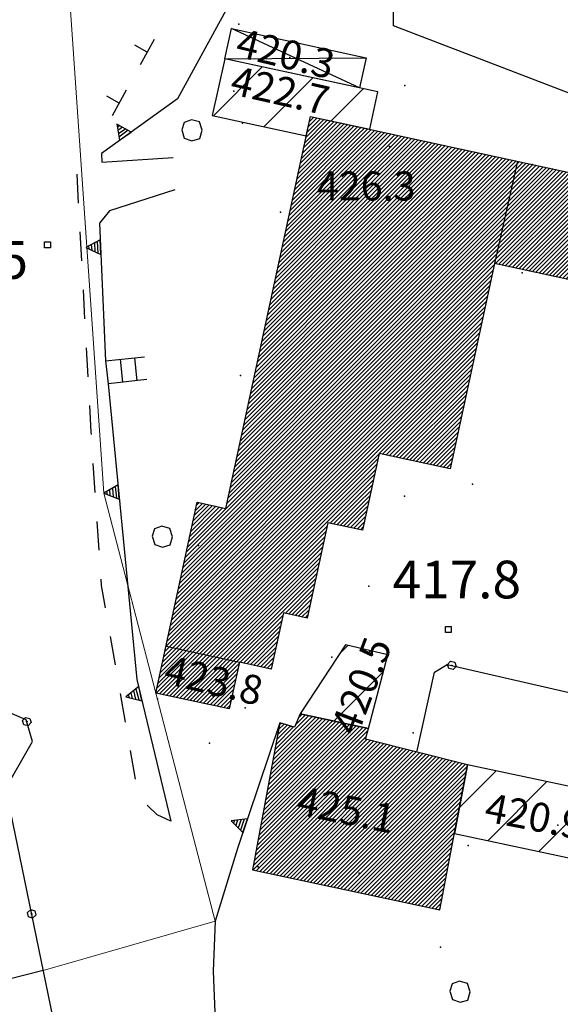
# Model space of a CAD drawing. Extents: x 1493470 to 1496130, y 5073642 to 5075330.
# Drawn here: x 1495038 to 1495075, y 5074438 to 5074506 of the extents above; entities that cross this region are included whole.
import ezdxf

# ---------------------------------------------------------------- set-up
doc = ezdxf.new("R2010")
doc.units = 0
doc.header["$LTSCALE"] = 2
doc.header["$MEASUREMENT"] = 0
for name, pattern in [('02040100', [2, 1, -1]), ('03080200', [7, 3.5, 3.5]), ('07030300', [7, 3.5, 3.5])]:
    doc.linetypes.add(name, pattern=pattern)
for name, color, linetype in [('02040100', 7, '02040100'), ('03010100', 7, 'Continuous'), ('03010206', 7, 'Continuous'), ('03010300', 7, 'Continuous'), ('03011100', 7, 'Continuous'), ('03040300', 7, 'Continuous'), ('03080200', 7, '03080200'), ('03080500', 7, 'Continuous'), ('03090200', 7, 'Continuous'), ('05010100', 70, 'Continuous'), ('07030300', 7, '07030300'), ('08020401', 7, 'Continuous'), ('08020402', 10, 'Continuous'), ('08020501', 7, 'Continuous'), ('V03010100', 254, 'Continuous'), ('V03010300', 254, 'Continuous')]:
    doc.layers.add(name, color=color, linetype=linetype)
doc.styles.add('LEROY', font='LEROY', dxfattribs={"height": 0.2})
doc.styles.add('LEROYIT', font='LEROYIT', dxfattribs={"height": 0.2})

# ---------------------------------------------------------------- blocks, each defined once
blk = doc.blocks.new('CAMP_6A03EF97')
at = {"layer": 'V03010100', "linetype": 'Continuous'}
for p, q in [((1495055.795, 5074455.478), (1495058.145, 5074457.829)), ((1495057.221, 5074457.187), (1495057.913, 5074457.88)), ((1495057.419, 5074457.668), (1495057.681, 5074457.93)), ((1495054.893, 5074450.617), (1495061.397, 5074457.121)), ((1495054.957, 5074450.964), (1495061.165, 5074457.172)), ((1495055.021, 5074451.311), (1495060.933, 5074457.222)), ((1495055.086, 5074451.658), (1495060.7, 5074457.273)), ((1495055.15, 5074452.006), (1495060.468, 5074457.323)), ((1495055.215, 5074452.353), (1495060.236, 5074457.374)), ((1495055.279, 5074452.7), (1495060.003, 5074457.425)), ((1495055.344, 5074453.048), (1495059.771, 5074457.475)), ((1495055.408, 5074453.395), (1495059.539, 5074457.526)), ((1495055.472, 5074453.742), (1495059.307, 5074457.576)), ((1495055.537, 5074454.089), (1495059.074, 5074457.627)), ((1495055.601, 5074454.437), (1495058.842, 5074457.677)), ((1495055.666, 5074454.784), (1495058.61, 5074457.728)), ((1495055.73, 5074455.131), (1495058.377, 5074457.778)), ((1495055.923, 5074456.173), (1495056.87, 5074457.119)), ((1495055.988, 5074456.52), (1495056.654, 5074457.186)), ((1495056.052, 5074456.867), (1495056.437, 5074457.253)), ((1495056.117, 5074457.215), (1495056.221, 5074457.319)), ((1495054.635, 5074449.228), (1495062.209, 5074456.802)), ((1495054.699, 5074449.575), (1495062.094, 5074456.97)), ((1495054.764, 5074449.922), (1495061.862, 5074457.02)), ((1495054.828, 5074450.269), (1495061.63, 5074457.071)), ((1495055.859, 5074455.826), (1495057.086, 5074457.053)), ((1495054.292, 5074447.188), (1495063.053, 5074455.948)), ((1495054.313, 5074447.491), (1495062.826, 5074456.005)), ((1495054.377, 5074447.838), (1495062.6, 5074456.061)), ((1495054.442, 5074448.186), (1495062.374, 5074456.118)), ((1495054.506, 5074448.533), (1495062.147, 5074456.174)), ((1495054.525, 5074447.138), (1495063.279, 5074455.892)), ((1495054.57, 5074448.88), (1495062.107, 5074456.417)), ((1495054.758, 5074447.088), (1495063.505, 5074455.835)), ((1495054.992, 5074447.039), (1495063.732, 5074455.779)), ((1495055.225, 5074446.989), (1495063.958, 5074455.723)), ((1495055.458, 5074446.939), (1495064.185, 5074455.666)), ((1495055.691, 5074446.889), (1495064.411, 5074455.61)), ((1495055.924, 5074446.84), (1495064.637, 5074455.553)), ((1495056.157, 5074446.79), (1495064.864, 5074455.497)), ((1495056.39, 5074446.74), (1495065.09, 5074455.44)), ((1495056.623, 5074446.69), (1495065.316, 5074455.384)), ((1495056.856, 5074446.641), (1495065.543, 5074455.327)), ((1495057.089, 5074446.591), (1495065.769, 5074455.271)), ((1495057.323, 5074446.541), (1495065.996, 5074455.214)), ((1495057.556, 5074446.491), (1495066.222, 5074455.158)), ((1495057.789, 5074446.442), (1495066.448, 5074455.101)), ((1495058.022, 5074446.392), (1495066.675, 5074455.045)), ((1495058.255, 5074446.342), (1495066.901, 5074454.988)), ((1495058.488, 5074446.292), (1495067.127, 5074454.932)), ((1495058.721, 5074446.243), (1495067.354, 5074454.875)), ((1495058.954, 5074446.193), (1495067.58, 5074454.819)), ((1495059.187, 5074446.143), (1495067.807, 5074454.763)), ((1495059.42, 5074446.093), (1495068.033, 5074454.706)), ((1495059.653, 5074446.044), (1495068.259, 5074454.65)), ((1495059.887, 5074445.994), (1495068.486, 5074454.593)), ((1495060.12, 5074445.944), (1495068.712, 5074454.537)), ((1495060.353, 5074445.895), (1495068.938, 5074454.48)), ((1495060.586, 5074445.845), (1495069.053, 5074454.312)), ((1495060.819, 5074445.795), (1495068.987, 5074453.963)), ((1495061.052, 5074445.745), (1495068.92, 5074453.614)), ((1495061.285, 5074445.696), (1495068.854, 5074453.264)), ((1495061.518, 5074445.646), (1495068.788, 5074452.915)), ((1495061.751, 5074445.596), (1495068.722, 5074452.566)), ((1495061.984, 5074445.546), (1495068.655, 5074452.217)), ((1495062.218, 5074445.497), (1495068.589, 5074451.868)), ((1495062.451, 5074445.447), (1495068.523, 5074451.519)), ((1495062.684, 5074445.397), (1495068.457, 5074451.17)), ((1495062.917, 5074445.347), (1495068.391, 5074450.821)), ((1495063.15, 5074445.298), (1495068.324, 5074450.472)), ((1495063.383, 5074445.248), (1495068.258, 5074450.123)), ((1495063.616, 5074445.198), (1495068.192, 5074449.774)), ((1495063.849, 5074445.148), (1495068.126, 5074449.425)), ((1495064.082, 5074445.099), (1495068.06, 5074449.076)), ((1495064.315, 5074445.049), (1495067.993, 5074448.727)), ((1495064.548, 5074444.999), (1495067.927, 5074448.378)), ((1495064.782, 5074444.949), (1495067.861, 5074448.029)), ((1495065.015, 5074444.9), (1495067.795, 5074447.68)), ((1495065.248, 5074444.85), (1495067.728, 5074447.331)), ((1495065.481, 5074444.8), (1495067.662, 5074446.981)), ((1495065.714, 5074444.75), (1495067.596, 5074446.632)), ((1495065.947, 5074444.701), (1495067.53, 5074446.283)), ((1495066.18, 5074444.651), (1495067.464, 5074445.934)), ((1495066.413, 5074444.601), (1495067.397, 5074445.585)), ((1495066.646, 5074444.551), (1495067.331, 5074445.236)), ((1495066.879, 5074444.502), (1495067.265, 5074444.887)), ((1495067.113, 5074444.452), (1495067.199, 5074444.538))]:
    blk.add_line(p, q, dxfattribs=at)
blk = doc.blocks.new('CAMP_4B3D100A')
at = {"layer": 'V03010300', "linetype": 'Continuous'}
for p, q in [((1495060.237, 5074462.065), (1495060.834, 5074462.662)), ((1495059.868, 5074457.454), (1495063.289, 5074460.875))]:
    blk.add_line(p, q, dxfattribs=at)
blk = doc.blocks.new('Q0010010')
at = {"linetype": 'Continuous'}
for p, q in [((0, 0), (0.008, 0.488)), ((-0.481, 0), (0.517, -0.001))]:
    blk.add_line(p, q, dxfattribs=at)
blk = doc.blocks.new('Q0080005')
at = {"linetype": 'Continuous'}
for p, q in [((-0.002, 0.004), (0.24, -0.511)), ((0.497, -0.005), (-0.002, 0.004)), ((0.05, -0.106), (0.449, -0.099)), ((0.093, -0.198), (0.395, -0.205)), ((0.148, -0.314), (0.342, -0.31)), ((0.24, -0.511), (0.497, -0.005)), ((0.193, -0.411), (0.293, -0.406))]:
    blk.add_line(p, q, dxfattribs=at)
blk = doc.blocks.new('05010100')
at = {"linetype": 'Continuous'}
for p, q in [((-0.02, 0.392), (-0.303, 0.295)), ((0.285, 0.31), (-0.02, 0.392)), ((-0.303, 0.295), (-0.396, 0.014)), ((-0.396, 0.014), (-0.299, -0.309)), ((0.389, -0.011), (0.285, 0.31)), ((-0.299, -0.309), (-0.004, -0.411)), ((-0.004, -0.411), (0.297, -0.325)), ((0.297, -0.325), (0.389, -0.011))]:
    blk.add_line(p, q, dxfattribs=at)
blk = doc.blocks.new('Q0020010')
at = {"linetype": 'Continuous'}
for p, q in [((-0.015, 0), (-0.008, 0.013)), ((-0.008, -0.013), (-0.015, 0)), ((-0.008, 0.013), (0.007, 0.013)), ((0.007, 0.013), (0.015, 0)), ((0.015, 0), (0.008, -0.013)), ((0.008, -0.013), (-0.008, -0.013))]:
    blk.add_line(p, q, dxfattribs=at)
blk = doc.blocks.new('Q0020100')
at = {"linetype": 'Continuous'}
for p, q in [((-0.15, 0), (-0.076, 0.129)), ((-0.075, -0.129), (-0.15, 0)), ((-0.076, 0.129), (0.074, 0.13)), ((0.074, 0.13), (0.15, 0)), ((0.15, 0), (0.076, -0.129)), ((0.076, -0.129), (-0.075, -0.129))]:
    blk.add_line(p, q, dxfattribs=at)
blk = doc.blocks.new('CAMP_C1DD8363')
at = {"layer": 'V03010100', "linetype": 'Continuous'}
for p, q in [((1495057.31, 5074494.83), (1495061.038, 5074498.558)), ((1495057.388, 5074495.191), (1495060.805, 5074498.608)), ((1495057.466, 5074495.552), (1495060.573, 5074498.658)), ((1495057.544, 5074495.912), (1495060.34, 5074498.709)), ((1495057.622, 5074496.273), (1495060.108, 5074498.759)), ((1495057.7, 5074496.634), (1495059.875, 5074498.809)), ((1495057.778, 5074496.995), (1495059.642, 5074498.859)), ((1495057.856, 5074497.355), (1495059.41, 5074498.91)), ((1495057.933, 5074497.716), (1495059.177, 5074498.96)), ((1495058.011, 5074498.077), (1495058.945, 5074499.01)), ((1495058.089, 5074498.438), (1495058.712, 5074499.06)), ((1495058.167, 5074498.798), (1495058.479, 5074499.11)), ((1495058.245, 5074499.159), (1495058.247, 5074499.161)), ((1495056.999, 5074493.387), (1495061.525, 5074497.914)), ((1495057.076, 5074493.748), (1495061.525, 5074498.196)), ((1495057.154, 5074494.109), (1495061.503, 5074498.457)), ((1495057.232, 5074494.469), (1495061.271, 5074498.508)), ((1495061.525, 5074498.196), (1495061.736, 5074498.407)), ((1495061.525, 5074497.914), (1495061.969, 5074498.357)), ((1495061.525, 5074497.631), (1495062.201, 5074498.307)), ((1495061.525, 5074497.348), (1495062.434, 5074498.257)), ((1495061.525, 5074497.065), (1495062.666, 5074498.206)), ((1495061.525, 5074496.782), (1495062.899, 5074498.156)), ((1495061.525, 5074496.499), (1495063.132, 5074498.106)), ((1495061.525, 5074496.217), (1495063.364, 5074498.056)), ((1495061.525, 5074495.934), (1495063.597, 5074498.005)), ((1495061.525, 5074495.651), (1495063.829, 5074497.955)), ((1495061.525, 5074495.368), (1495064.062, 5074497.905)), ((1495056.843, 5074492.665), (1495061.525, 5074497.348)), ((1495056.921, 5074493.026), (1495061.525, 5074497.631)), ((1495061.525, 5074495.085), (1495064.295, 5074497.855)), ((1495061.525, 5074494.802), (1495064.527, 5074497.804)), ((1495061.525, 5074494.519), (1495064.76, 5074497.754)), ((1495061.525, 5074494.237), (1495064.992, 5074497.704)), ((1495061.525, 5074493.954), (1495065.225, 5074497.654)), ((1495061.525, 5074493.671), (1495065.458, 5074497.603)), ((1495061.525, 5074493.388), (1495065.69, 5074497.553)), ((1495061.525, 5074493.105), (1495065.923, 5074497.503)), ((1495061.525, 5074492.822), (1495066.155, 5074497.453)), ((1495061.525, 5074492.54), (1495066.388, 5074497.403)), ((1495061.525, 5074492.257), (1495066.621, 5074497.352)), ((1495061.525, 5074491.974), (1495066.853, 5074497.302)), ((1495061.525, 5074491.691), (1495067.086, 5074497.252)), ((1495061.525, 5074491.408), (1495067.319, 5074497.202)), ((1495056.609, 5074491.583), (1495061.525, 5074496.499)), ((1495056.687, 5074491.944), (1495061.525, 5074496.782)), ((1495056.765, 5074492.305), (1495061.525, 5074497.065)), ((1495061.525, 5074491.125), (1495067.551, 5074497.151)), ((1495061.525, 5074490.843), (1495067.784, 5074497.101)), ((1495061.525, 5074490.56), (1495068.016, 5074497.051)), ((1495061.525, 5074490.277), (1495068.249, 5074497.001)), ((1495061.525, 5074489.994), (1495068.482, 5074496.95)), ((1495061.525, 5074489.711), (1495068.714, 5074496.9)), ((1495061.525, 5074489.428), (1495068.947, 5074496.85)), ((1495061.525, 5074489.145), (1495069.179, 5074496.8)), ((1495061.525, 5074488.863), (1495069.412, 5074496.75)), ((1495061.525, 5074488.58), (1495069.645, 5074496.699)), ((1495061.525, 5074488.297), (1495069.877, 5074496.649)), ((1495061.525, 5074488.014), (1495070.11, 5074496.599)), ((1495061.525, 5074487.731), (1495070.342, 5074496.549)), ((1495061.525, 5074487.448), (1495070.575, 5074496.498)), ((1495056.453, 5074490.862), (1495061.525, 5074495.934)), ((1495056.531, 5074491.222), (1495061.525, 5074496.217)), ((1495061.525, 5074487.166), (1495070.808, 5074496.448)), ((1495061.525, 5074486.883), (1495071.04, 5074496.398)), ((1495061.525, 5074486.6), (1495071.273, 5074496.348)), ((1495061.525, 5074486.317), (1495071.505, 5074496.297)), ((1495061.525, 5074486.034), (1495071.738, 5074496.247)), ((1495061.525, 5074485.751), (1495071.971, 5074496.197)), ((1495061.525, 5074485.469), (1495072.203, 5074496.147)), ((1495061.525, 5074485.186), (1495072.436, 5074496.096)), ((1495061.525, 5074484.903), (1495072.669, 5074496.046)), ((1495061.525, 5074484.62), (1495072.901, 5074495.996)), ((1495061.525, 5074484.337), (1495073.134, 5074495.946)), ((1495061.525, 5074484.054), (1495073.366, 5074495.896)), ((1495061.525, 5074483.771), (1495073.599, 5074495.845)), ((1495056.297, 5074490.14), (1495061.525, 5074495.368)), ((1495056.375, 5074490.501), (1495061.525, 5074495.651)), ((1495061.525, 5074483.489), (1495073.832, 5074495.795)), ((1495061.525, 5074483.206), (1495074.064, 5074495.745)), ((1495061.525, 5074482.923), (1495074.297, 5074495.695)), ((1495061.525, 5074482.64), (1495074.529, 5074495.644)), ((1495061.525, 5074482.357), (1495074.762, 5074495.594)), ((1495061.525, 5074482.074), (1495074.995, 5074495.544)), ((1495061.525, 5074481.792), (1495075.227, 5074495.494)), ((1495061.525, 5074481.509), (1495075.46, 5074495.443)), ((1495061.525, 5074481.226), (1495075.667, 5074495.368)), ((1495075.667, 5074495.368), (1495075.692, 5074495.393)), ((1495075.667, 5074495.085), (1495075.925, 5074495.343)), ((1495075.667, 5074494.802), (1495076.158, 5074495.293)), ((1495075.667, 5074494.519), (1495076.39, 5074495.242)), ((1495075.667, 5074494.237), (1495076.623, 5074495.192)), ((1495075.667, 5074493.954), (1495076.856, 5074495.142)), ((1495056.064, 5074489.058), (1495061.525, 5074494.519)), ((1495056.142, 5074489.419), (1495061.525, 5074494.802)), ((1495056.219, 5074489.779), (1495061.525, 5074495.085)), ((1495061.525, 5074480.943), (1495075.667, 5074495.085)), ((1495061.525, 5074480.66), (1495075.667, 5074494.802)), ((1495061.525, 5074480.377), (1495075.667, 5074494.519)), ((1495075.667, 5074493.671), (1495077.088, 5074495.092)), ((1495075.667, 5074493.388), (1495077.321, 5074495.042)), ((1495075.667, 5074493.105), (1495077.553, 5074494.991)), ((1495075.667, 5074492.822), (1495077.786, 5074494.941)), ((1495075.667, 5074492.54), (1495078.019, 5074494.891)), ((1495075.667, 5074492.257), (1495078.251, 5074494.841)), ((1495075.667, 5074491.974), (1495078.484, 5074494.79)), ((1495075.667, 5074491.691), (1495078.716, 5074494.74)), ((1495075.667, 5074491.408), (1495078.949, 5074494.69)), ((1495075.667, 5074491.125), (1495079.182, 5074494.64)), ((1495075.667, 5074490.843), (1495079.414, 5074494.589)), ((1495075.667, 5074490.56), (1495079.647, 5074494.539)), ((1495075.667, 5074490.277), (1495079.879, 5074494.489)), ((1495055.908, 5074488.336), (1495061.525, 5074493.954)), ((1495055.986, 5074488.697), (1495061.525, 5074494.237)), ((1495061.525, 5074480.094), (1495075.667, 5074494.237)), ((1495061.525, 5074479.812), (1495075.667, 5074493.954)), ((1495075.667, 5074489.994), (1495080.112, 5074494.439)), ((1495075.667, 5074489.711), (1495080.345, 5074494.389)), ((1495075.667, 5074489.428), (1495080.577, 5074494.338)), ((1495075.667, 5074489.145), (1495080.81, 5074494.288)), ((1495075.667, 5074488.863), (1495081.042, 5074494.238)), ((1495075.667, 5074488.58), (1495081.275, 5074494.188)), ((1495075.667, 5074488.297), (1495081.508, 5074494.137)), ((1495075.667, 5074488.014), (1495081.74, 5074494.087)), ((1495075.881, 5074487.945), (1495081.973, 5074494.037)), ((1495076.113, 5074487.894), (1495082.206, 5074493.987)), ((1495076.346, 5074487.844), (1495082.438, 5074493.936)), ((1495076.579, 5074487.794), (1495082.671, 5074493.886)), ((1495076.811, 5074487.744), (1495082.903, 5074493.836)), ((1495077.044, 5074487.694), (1495083.136, 5074493.786)), ((1495055.674, 5074487.254), (1495061.525, 5074493.105)), ((1495055.752, 5074487.615), (1495061.525, 5074493.388)), ((1495055.83, 5074487.976), (1495061.525, 5074493.671)), ((1495070.996, 5074489), (1495075.667, 5074493.671)), ((1495071.229, 5074488.949), (1495075.667, 5074493.388)), ((1495071.461, 5074488.899), (1495075.667, 5074493.105)), ((1495077.276, 5074487.643), (1495083.369, 5074493.735)), ((1495077.509, 5074487.593), (1495083.601, 5074493.685)), ((1495077.742, 5074487.543), (1495083.834, 5074493.635)), ((1495077.974, 5074487.493), (1495084.066, 5074493.585)), ((1495078.207, 5074487.442), (1495084.299, 5074493.535)), ((1495078.439, 5074487.392), (1495084.532, 5074493.484)), ((1495078.672, 5074487.342), (1495084.764, 5074493.434)), ((1495078.905, 5074487.292), (1495084.997, 5074493.384)), ((1495079.137, 5074487.241), (1495085.229, 5074493.334)), ((1495079.37, 5074487.191), (1495085.462, 5074493.283)), ((1495079.602, 5074487.141), (1495085.695, 5074493.233)), ((1495079.835, 5074487.091), (1495085.927, 5074493.183)), ((1495080.068, 5074487.041), (1495086.16, 5074493.133)), ((1495055.518, 5074486.533), (1495061.525, 5074492.54)), ((1495055.596, 5074486.893), (1495061.525, 5074492.822)), ((1495071.694, 5074488.849), (1495075.667, 5074492.822)), ((1495071.926, 5074488.799), (1495075.667, 5074492.54)), ((1495080.3, 5074486.99), (1495086.392, 5074493.082)), ((1495080.533, 5074486.94), (1495086.625, 5074493.032)), ((1495080.766, 5074486.89), (1495086.858, 5074492.982)), ((1495080.998, 5074486.84), (1495087.09, 5074492.932)), ((1495081.231, 5074486.789), (1495087.323, 5074492.882)), ((1495081.463, 5074486.739), (1495087.556, 5074492.831)), ((1495081.696, 5074486.689), (1495087.788, 5074492.781)), ((1495081.929, 5074486.639), (1495087.729, 5074492.439)), ((1495055.362, 5074485.811), (1495061.525, 5074491.974)), ((1495055.44, 5074486.172), (1495061.525, 5074492.257)), ((1495072.159, 5074488.748), (1495075.667, 5074492.257)), ((1495072.392, 5074488.698), (1495075.667, 5074491.974)), ((1495082.161, 5074486.588), (1495087.651, 5074492.078)), ((1495055.129, 5074484.729), (1495061.525, 5074491.125)), ((1495055.207, 5074485.09), (1495061.525, 5074491.408)), ((1495055.285, 5074485.45), (1495061.525, 5074491.691)), ((1495072.624, 5074488.648), (1495075.667, 5074491.691)), ((1495072.857, 5074488.598), (1495075.667, 5074491.408)), ((1495073.089, 5074488.547), (1495075.667, 5074491.125)), ((1495082.394, 5074486.538), (1495087.573, 5074491.718)), ((1495082.626, 5074486.488), (1495087.495, 5074491.357)), ((1495054.973, 5074484.007), (1495061.525, 5074490.56)), ((1495055.051, 5074484.368), (1495061.525, 5074490.843)), ((1495073.322, 5074488.497), (1495075.667, 5074490.843)), ((1495073.555, 5074488.447), (1495075.667, 5074490.56)), ((1495082.859, 5074486.438), (1495087.417, 5074490.996)), ((1495083.092, 5074486.387), (1495087.339, 5074490.635)), ((1495054.739, 5074482.925), (1495061.525, 5074489.711)), ((1495054.817, 5074483.286), (1495061.525, 5074489.994)), ((1495054.895, 5074483.647), (1495061.525, 5074490.277)), ((1495073.787, 5074488.397), (1495075.667, 5074490.277)), ((1495074.02, 5074488.347), (1495075.667, 5074489.994)), ((1495074.252, 5074488.296), (1495075.667, 5074489.711)), ((1495083.36, 5074486.373), (1495087.262, 5074490.275)), ((1495083.642, 5074486.373), (1495087.184, 5074489.914)), ((1495054.583, 5074482.204), (1495061.525, 5074489.145)), ((1495054.661, 5074482.564), (1495061.525, 5074489.428)), ((1495074.485, 5074488.246), (1495075.667, 5074489.428)), ((1495074.718, 5074488.196), (1495075.667, 5074489.145)), ((1495083.925, 5074486.373), (1495087.106, 5074489.553)), ((1495084.208, 5074486.373), (1495087.028, 5074489.192)), ((1495054.428, 5074481.482), (1495061.525, 5074488.58)), ((1495054.506, 5074481.843), (1495061.525, 5074488.863)), ((1495061.525, 5074479.529), (1495070.925, 5074488.928)), ((1495061.525, 5074479.246), (1495070.847, 5074488.568)), ((1495074.95, 5074488.146), (1495075.667, 5074488.863)), ((1495075.183, 5074488.095), (1495075.667, 5074488.58)), ((1495084.491, 5074486.373), (1495086.95, 5074488.832)), ((1495084.774, 5074486.373), (1495086.872, 5074488.471)), ((1495054.194, 5074480.4), (1495061.525, 5074487.731)), ((1495054.272, 5074480.761), (1495061.525, 5074488.014)), ((1495054.35, 5074481.121), (1495061.525, 5074488.297)), ((1495061.525, 5074478.963), (1495070.769, 5074488.207)), ((1495061.525, 5074478.68), (1495070.691, 5074487.846)), ((1495075.415, 5074488.045), (1495075.667, 5074488.297)), ((1495075.648, 5074487.995), (1495075.667, 5074488.014)), ((1495085.057, 5074486.373), (1495086.794, 5074488.11)), ((1495085.339, 5074486.373), (1495086.716, 5074487.749)), ((1495054.038, 5074479.678), (1495061.525, 5074487.166)), ((1495054.116, 5074480.039), (1495061.525, 5074487.448)), ((1495061.525, 5074478.397), (1495070.613, 5074487.485)), ((1495061.525, 5074478.115), (1495070.535, 5074487.125)), ((1495085.622, 5074486.373), (1495086.638, 5074487.389)), ((1495085.905, 5074486.373), (1495086.56, 5074487.028)), ((1495053.804, 5074478.596), (1495061.525, 5074486.317)), ((1495053.882, 5074478.957), (1495061.525, 5074486.6)), ((1495053.96, 5074479.318), (1495061.525, 5074486.883)), ((1495061.525, 5074477.832), (1495070.457, 5074486.764)), ((1495061.525, 5074477.549), (1495070.379, 5074486.403)), ((1495083.324, 5074486.337), (1495083.36, 5074486.373)), ((1495083.557, 5074486.287), (1495083.642, 5074486.373)), ((1495083.789, 5074486.237), (1495083.925, 5074486.373)), ((1495084.022, 5074486.187), (1495084.208, 5074486.373)), ((1495084.255, 5074486.136), (1495084.491, 5074486.373)), ((1495084.487, 5074486.086), (1495084.774, 5074486.373)), ((1495084.72, 5074486.036), (1495085.057, 5074486.373)), ((1495084.953, 5074485.986), (1495085.339, 5074486.373)), ((1495085.185, 5074485.935), (1495085.622, 5074486.373)), ((1495085.418, 5074485.885), (1495085.905, 5074486.373)), ((1495085.65, 5074485.835), (1495086.188, 5074486.373)), ((1495086.188, 5074486.373), (1495086.482, 5074486.667)), ((1495053.649, 5074477.875), (1495061.525, 5074485.751)), ((1495053.726, 5074478.235), (1495061.525, 5074486.034)), ((1495061.525, 5074477.266), (1495070.301, 5074486.042)), ((1495061.525, 5074476.983), (1495070.224, 5074485.682)), ((1495085.883, 5074485.785), (1495086.405, 5074486.306)), ((1495086.116, 5074485.734), (1495086.327, 5074485.946)), ((1495053.493, 5074477.153), (1495061.525, 5074485.186)), ((1495053.571, 5074477.514), (1495061.525, 5074485.469)), ((1495061.525, 5074476.7), (1495070.146, 5074485.321)), ((1495061.525, 5074476.418), (1495070.068, 5074484.96)), ((1495053.259, 5074476.071), (1495061.525, 5074484.337)), ((1495053.337, 5074476.432), (1495061.525, 5074484.62)), ((1495053.415, 5074476.792), (1495061.525, 5074484.903)), ((1495061.525, 5074476.135), (1495069.99, 5074484.599)), ((1495053.103, 5074475.349), (1495061.525, 5074483.771)), ((1495053.181, 5074475.71), (1495061.525, 5074484.054)), ((1495061.525, 5074475.852), (1495069.912, 5074484.239)), ((1495061.525, 5074475.569), (1495069.834, 5074483.878)), ((1495052.869, 5074474.267), (1495061.525, 5074482.923)), ((1495052.947, 5074474.628), (1495061.525, 5074483.206)), ((1495053.025, 5074474.989), (1495061.525, 5074483.489)), ((1495061.525, 5074475.286), (1495069.756, 5074483.517)), ((1495061.525, 5074475.003), (1495069.678, 5074483.156)), ((1495052.714, 5074473.546), (1495061.525, 5074482.357)), ((1495052.792, 5074473.906), (1495061.525, 5074482.64)), ((1495061.525, 5074474.72), (1495069.6, 5074482.796)), ((1495062.994, 5074475.906), (1495069.522, 5074482.435)), ((1495052.558, 5074472.824), (1495061.525, 5074481.792)), ((1495052.636, 5074473.185), (1495061.525, 5074482.074)), ((1495063.226, 5074475.856), (1495069.445, 5074482.074)), ((1495063.459, 5074475.806), (1495069.367, 5074481.713)), ((1495049.682, 5074469.099), (1495061.525, 5074480.943)), ((1495049.76, 5074469.46), (1495061.525, 5074481.226)), ((1495052.48, 5074472.463), (1495061.525, 5074481.509)), ((1495063.692, 5074475.756), (1495069.289, 5074481.353)), ((1495063.924, 5074475.705), (1495069.211, 5074480.992)), ((1495049.526, 5074468.378), (1495061.525, 5074480.377)), ((1495049.604, 5074468.739), (1495061.525, 5074480.66)), ((1495064.157, 5074475.655), (1495069.133, 5074480.631)), ((1495064.389, 5074475.605), (1495069.055, 5074480.27)), ((1495049.292, 5074467.296), (1495061.525, 5074479.529)), ((1495049.37, 5074467.656), (1495061.525, 5074479.812)), ((1495049.448, 5074468.017), (1495061.525, 5074480.094)), ((1495064.622, 5074475.555), (1495068.977, 5074479.91)), ((1495064.855, 5074475.504), (1495068.899, 5074479.549)), ((1495049.136, 5074466.574), (1495061.525, 5074478.963)), ((1495049.214, 5074466.935), (1495061.525, 5074479.246)), ((1495065.087, 5074475.454), (1495068.821, 5074479.188)), ((1495048.98, 5074465.853), (1495061.525, 5074478.397)), ((1495049.058, 5074466.213), (1495061.525, 5074478.68)), ((1495065.32, 5074475.404), (1495068.743, 5074478.827)), ((1495065.552, 5074475.354), (1495068.665, 5074478.467)), ((1495048.747, 5074464.77), (1495061.525, 5074477.549)), ((1495048.825, 5074465.131), (1495061.525, 5074477.832)), ((1495048.903, 5074465.492), (1495061.525, 5074478.115)), ((1495065.785, 5074475.303), (1495068.588, 5074478.106)), ((1495066.018, 5074475.253), (1495068.51, 5074477.745)), ((1495048.591, 5074464.049), (1495061.525, 5074476.983)), ((1495048.669, 5074464.41), (1495061.525, 5074477.266)), ((1495066.25, 5074475.203), (1495068.432, 5074477.384)), ((1495066.483, 5074475.153), (1495068.354, 5074477.024)), ((1495048.357, 5074462.967), (1495061.525, 5074476.135)), ((1495048.435, 5074463.327), (1495061.525, 5074476.418)), ((1495048.513, 5074463.688), (1495061.525, 5074476.7)), ((1495066.715, 5074475.103), (1495068.276, 5074476.663)), ((1495066.948, 5074475.052), (1495068.198, 5074476.302)), ((1495048.201, 5074462.245), (1495061.525, 5074475.569)), ((1495048.279, 5074462.606), (1495061.525, 5074475.852)), ((1495061.525, 5074474.438), (1495062.983, 5074475.896)), ((1495061.525, 5074474.155), (1495062.905, 5074475.535)), ((1495067.181, 5074475.002), (1495068.12, 5074475.941)), ((1495067.413, 5074474.952), (1495068.042, 5074475.581)), ((1495048.046, 5074461.524), (1495061.525, 5074475.003)), ((1495048.123, 5074461.884), (1495061.525, 5074475.286)), ((1495061.525, 5074473.872), (1495062.827, 5074475.174)), ((1495061.525, 5074473.589), (1495062.75, 5074474.814)), ((1495067.646, 5074474.902), (1495067.964, 5074475.22)), ((1495067.879, 5074474.851), (1495067.886, 5074474.859)), ((1495047.812, 5074460.441), (1495061.525, 5074474.155)), ((1495047.89, 5074460.802), (1495061.525, 5074474.438)), ((1495047.968, 5074461.163), (1495061.525, 5074474.72)), ((1495061.525, 5074473.306), (1495062.672, 5074474.453)), ((1495061.525, 5074473.023), (1495062.594, 5074474.092)), ((1495047.656, 5074459.72), (1495061.525, 5074473.589)), ((1495047.734, 5074460.081), (1495061.525, 5074473.872)), ((1495061.525, 5074472.741), (1495062.516, 5074473.731)), ((1495047.598, 5074459.379), (1495061.525, 5074473.306)), ((1495059.605, 5074471.103), (1495061.525, 5074473.023)), ((1495059.838, 5074471.053), (1495061.525, 5074472.741)), ((1495061.525, 5074472.458), (1495062.438, 5074473.371)), ((1495061.581, 5074472.23), (1495062.36, 5074473.01)), ((1495049.837, 5074469.821), (1495052.188, 5074472.172)), ((1495049.915, 5074470.182), (1495051.956, 5074472.222)), ((1495049.993, 5074470.542), (1495051.723, 5074472.272)), ((1495050.071, 5074470.903), (1495051.49, 5074472.322)), ((1495050.149, 5074471.264), (1495051.258, 5074472.373)), ((1495050.227, 5074471.625), (1495051.025, 5074472.423)), ((1495050.305, 5074471.985), (1495050.792, 5074472.473)), ((1495050.383, 5074472.346), (1495050.56, 5074472.523)), ((1495060.07, 5074471.003), (1495061.525, 5074472.458)), ((1495060.303, 5074470.953), (1495061.581, 5074472.23)), ((1495060.535, 5074470.902), (1495061.864, 5074472.23)), ((1495060.768, 5074470.852), (1495062.146, 5074472.23)), ((1495061.864, 5074472.23), (1495062.282, 5074472.649)), ((1495062.146, 5074472.23), (1495062.204, 5074472.288)), ((1495061.001, 5074470.802), (1495062.126, 5074471.928)), ((1495061.233, 5074470.752), (1495062.048, 5074471.567)), ((1495047.83, 5074459.329), (1495059.389, 5074470.887)), ((1495061.466, 5074470.701), (1495061.971, 5074471.206)), ((1495061.698, 5074470.651), (1495061.893, 5074470.845)), ((1495048.063, 5074459.278), (1495059.311, 5074470.527)), ((1495048.296, 5074459.228), (1495059.233, 5074470.166)), ((1495048.528, 5074459.178), (1495059.155, 5074469.805)), ((1495048.761, 5074459.128), (1495059.078, 5074469.444)), ((1495048.993, 5074459.077), (1495059, 5074469.084)), ((1495049.226, 5074459.027), (1495058.922, 5074468.723)), ((1495049.459, 5074458.977), (1495058.844, 5074468.362)), ((1495049.691, 5074458.927), (1495058.766, 5074468.001)), ((1495049.924, 5074458.877), (1495058.688, 5074467.641)), ((1495050.156, 5074458.826), (1495058.61, 5074467.28)), ((1495056.5, 5074464.887), (1495058.532, 5074466.919)), ((1495056.733, 5074464.837), (1495058.454, 5074466.558)), ((1495056.965, 5074464.787), (1495058.376, 5074466.198)), ((1495057.198, 5074464.736), (1495058.299, 5074465.837)), ((1495057.431, 5074464.686), (1495058.221, 5074465.476)), ((1495050.389, 5074458.776), (1495056.342, 5074464.729)), ((1495057.663, 5074464.636), (1495058.143, 5074465.116)), ((1495057.896, 5074464.586), (1495058.065, 5074464.755)), ((1495053.405, 5074461.509), (1495056.264, 5074464.368)), ((1495053.637, 5074461.458), (1495056.186, 5074464.007)), ((1495053.869, 5074461.408), (1495056.108, 5074463.647)), ((1495054.102, 5074461.357), (1495056.03, 5074463.286)), ((1495054.334, 5074461.307), (1495055.952, 5074462.925)), ((1495054.567, 5074461.257), (1495055.874, 5074462.564)), ((1495054.799, 5074461.206), (1495055.796, 5074462.204)), ((1495050.622, 5074458.726), (1495053.326, 5074461.43)), ((1495055.031, 5074461.156), (1495055.719, 5074461.843)), ((1495055.264, 5074461.105), (1495055.641, 5074461.482)), ((1495050.854, 5074458.676), (1495053.248, 5074461.07)), ((1495051.087, 5074458.625), (1495053.17, 5074460.709)), ((1495055.496, 5074461.055), (1495055.563, 5074461.121)), ((1495051.319, 5074458.575), (1495053.092, 5074460.348)), ((1495051.552, 5074458.525), (1495053.015, 5074459.987)), ((1495051.785, 5074458.475), (1495052.937, 5074459.627)), ((1495052.017, 5074458.424), (1495052.859, 5074459.266)), ((1495052.25, 5074458.374), (1495052.781, 5074458.905)), ((1495052.483, 5074458.324), (1495052.703, 5074458.544))]:
    blk.add_line(p, q, dxfattribs=at)
blk = doc.blocks.new('CAMP_94AD662C')
at = {"layer": 'V03010300', "linetype": 'Continuous'}
for p, q in [((1495051.555, 5074499.218), (1495054.917, 5074502.58)), ((1495055.044, 5074498.465), (1495058.406, 5074501.826)), ((1495059.674, 5074498.852), (1495061.895, 5074501.073))]:
    blk.add_line(p, q, dxfattribs=at)
blk = doc.blocks.new('CAMP_386B9856')
at = {"layer": 'V03010300', "linetype": 'Continuous'}
for p, q in [((1495068.513, 5074451.464), (1495071.07, 5074454.021)), ((1495070.505, 5074449.214), (1495074.567, 5074453.276)), ((1495074.003, 5074448.469), (1495078.065, 5074452.532)), ((1495077.501, 5074447.725), (1495081.038, 5074451.262))]:
    blk.add_line(p, q, dxfattribs=at)
blk = doc.blocks.new('08020401')
at = {"linetype": 'Continuous'}
for p, q in [((-0.1, -0.1), (-0.1, 0.1)), ((-0.1, 0.1), (0.1, 0.1)), ((0.1, 0.1), (0.1, -0.1)), ((0.1, -0.1), (-0.1, -0.1))]:
    blk.add_line(p, q, dxfattribs=at)

msp = doc.modelspace()

# ---------------------------------------------------------------- linework, layer by layer
at = {"linetype": 'Continuous', "lineweight": 0, "flags": 128}
msp.add_lwpolyline([(1495041.344, 5074585.758), (1495049.949, 5074585.633), (1495043.406, 5074543.031), (1495041.188, 5074513.828), (1495043.996, 5074473.175), (1495051.672, 5074443.656), (1495039.816, 5074440.251), (1495037.219, 5074452.82), (1495036.665, 5074468.222), (1495036.209, 5074500.037), (1495034.023, 5074527.486), (1495035.031, 5074545.969), (1495038.387, 5074567.281)], close=True, dxfattribs=at)
at = {"layer": '02040100', "linetype": '02040100', "flags": 128}
msp.add_lwpolyline([(1495048.609, 5074450.547), (1495047.68, 5074450.992), (1495046.906, 5074451.734), (1495046.328, 5074452.617), (1495043.828, 5074466.805), (1495043.117, 5074477.414), (1495042.078, 5074496.344)], dxfattribs=at)
at = {"layer": '03010100', "linetype": 'Continuous', "flags": 128}
for points in [[(1495086.274, 5074485.7), (1495070.943, 5074489.011), (1495067.884, 5074474.85), (1495062.986, 5074475.908), (1495061.844, 5074470.62), (1495059.443, 5074471.138), (1495058.022, 5074464.558), (1495056.381, 5074464.913), (1495055.546, 5074461.044), (1495053.346, 5074461.522), (1495052.648, 5074458.288), (1495047.583, 5074459.382), (1495050.427, 5074472.552), (1495052.407, 5074472.124), (1495058.245, 5074499.161), (1495087.802, 5074492.778)], [(1495054.258, 5074447.195), (1495067.18, 5074444.438), (1495069.078, 5074454.445), (1495062.049, 5074456.199), (1495062.245, 5074456.937), (1495057.539, 5074457.961), (1495057.156, 5074457.031), (1495056.141, 5074457.344)]]:
    msp.add_lwpolyline(points, close=True, dxfattribs=at)
at = {"layer": '03010206', "linetype": 'Continuous', "flags": 128}
for points in [[(1495044.117, 5074482.305), (1495046.797, 5074482.578)], [(1495044.117, 5074482.305), (1495044.289, 5074480.719)], [(1495045.111, 5074482.412), (1495045.283, 5074480.827)], [(1495046.106, 5074482.52), (1495046.278, 5074480.934)], [(1495046.953, 5074481.023), (1495044.289, 5074480.719)]]:
    msp.add_lwpolyline(points, dxfattribs=at)
at = {"layer": '03010300', "linetype": 'Continuous', "flags": 128}
for points in [[(1495062.343, 5074498.276), (1495062.9, 5074500.856), (1495052.336, 5074503.137), (1495051.474, 5074499.236), (1495057.958, 5074497.836), (1495058.244, 5074499.161)], [(1495057.539, 5074457.961), (1495062.245, 5074456.937), (1495063.594, 5074462.023), (1495060.656, 5074462.703)], [(1495081.148, 5074451.875), (1495069.078, 5074454.445), (1495068.18, 5074449.709), (1495080.297, 5074447.129)]]:
    msp.add_lwpolyline(points, close=True, dxfattribs=at)
at = {"layer": '03011100', "linetype": 'Continuous', "flags": 128}
for points in [[(1495072.533, 5074496.072), (1495070.943, 5074489.011)], [(1495048.283, 5074462.622), (1495053.346, 5074461.522)]]:
    msp.add_lwpolyline(points, dxfattribs=at)
at = {"layer": '03040300', "linetype": 'Continuous', "flags": 128}
msp.add_lwpolyline([(1495052.336, 5074503.137), (1495052.798, 5074505.227), (1495062.095, 5074503.219), (1495061.643, 5074501.127)], close=True, dxfattribs=at)
at = {"layer": '03080200', "linetype": '03080200', "flags": 128}
for points in [[(1495079.297, 5074504.578), (1495078.203, 5074499.969), (1495063.977, 5074505.422), (1495063.891, 5074515.469), (1495064.43, 5074517.727), (1495071.547, 5074530.469), (1495070.438, 5074536.094), (1495072.108, 5074539.35)], [(1495065.594, 5074455.313), (1495066.82, 5074460.836), (1495067.672, 5074461.367), (1495077.195, 5074459.175)], [(1495034.906, 5074428.75), (1495041.813, 5074430.586), (1495037.219, 5074452.82), (1495039.07, 5074456.055), (1495038.641, 5074457.547), (1495034.492, 5074459.313), (1495032.867, 5074458.922)], [(1495039.813, 5074440.25), (1495008.438, 5074432.273)]]:
    msp.add_lwpolyline(points, dxfattribs=at)
at = {"layer": '03090200', "linetype": 'Continuous', "flags": 128}
for points in [[(1495061.643, 5074501.127), (1495052.798, 5074505.227)], [(1495052.336, 5074503.137), (1495062.095, 5074503.219)]]:
    msp.add_lwpolyline(points, dxfattribs=at)
at = {"layer": '07030300', "linetype": '07030300', "flags": 128}
for points in [[(1495057.258, 5074515.367), (1495049.063, 5074500.383), (1495043.828, 5074496.617), (1495043.844, 5074496), (1495048.781, 5074496.328)], [(1495048.898, 5074494.102), (1495044.383, 5074492.648), (1495043.688, 5074491.813), (1495044.117, 5074482.305)], [(1495044.289, 5074480.719), (1495046.273, 5074460.313), (1495048.609, 5074450.547)], [(1495056.141, 5074457.344), (1495053.205, 5074448.655), (1495051.672, 5074443.656), (1495051.539, 5074440.203), (1495051.672, 5074436.773), (1495052.328, 5074435.648), (1495053.133, 5074435.148), (1495068.703, 5074432.688), (1495069.891, 5074433.188), (1495070.82, 5074433.93)]]:
    msp.add_lwpolyline(points, dxfattribs=at)
at = {"layer": '08020402', "linetype": 'Continuous'}
for p in [(1495056.828, 5074503.242), (1495052.953, 5074500.906), (1495058.688, 5074493.367), (1495061.477, 5074459.844), (1495051.508, 5074459.203), (1495075.313, 5074450.266), (1495061.617, 5074446.953)]:
    msp.add_point(p, dxfattribs=at)
at = {"layer": '08020501', "linetype": 'Continuous'}
for p in [(1495053.297, 5074505.531), (1495064.758, 5074501.305), (1495053.563, 5074498.703), (1495063.711, 5074497.094), (1495073.547, 5074495.852), (1495056.188, 5074492.555), (1495072.859, 5074488.383), (1495053.43, 5074481.297), (1495069.43, 5074473.789), (1495064.75, 5074472.969), (1495050.531, 5074469.578), (1495062.281, 5074466.758), (1495059.719, 5074461.859), (1495062.352, 5074462.281), (1495047.688, 5074459), (1495053.75, 5074458.375), (1495056.898, 5074457.078), (1495065.344, 5074456.648), (1495051.289, 5074455.938), (1495069.141, 5074448.867), (1495054.633, 5074447.391), (1495067.219, 5074441.867)]:
    msp.add_point(p, dxfattribs=at)

# ---------------------------------------------------------------- block references
at = {"layer": '03080200', "linetype": 'Continuous'}
for name, p, xscale, yscale, zscale, rotation in [('Q0020100', (1495068.002, 5074461.291), 2.000000000111581, 2.000000000111581, 2.000000000111581, 347.0360611181106), ('Q0020010', (1495068.002, 5074461.291), 2.000000000111581, 2.000000000111581, 2.000000000111581, 347.0360611181106), ('Q0020100', (1495038.676, 5074457.422), 1.999999999298764, 1.999999999298764, 1.999999999298764, 106.0645025886508), ('Q0020010', (1495038.676, 5074457.422), 1.999999999298764, 1.999999999298764, 1.999999999298764, 106.0645025886508), ('Q0020100', (1495039.009, 5074444.153), 1.999999999269328, 1.999999999269328, 1.999999999269328, 101.6732573443555), ('Q0020010', (1495039.009, 5074444.153), 1.999999999269328, 1.999999999269328, 1.999999999269328, 101.6732573443555)]:
    msp.add_blockref(name, p, dxfattribs=dict(at, xscale=xscale, yscale=yscale, zscale=zscale, rotation=rotation))
at = {"layer": '03080500', "linetype": 'Continuous', "xscale": 2.000000000897563, "yscale": 2.000000000897563, "zscale": 2.000000000897563, "rotation": 61.2640045973661}
for p in [(1495046.98, 5074503.591), (1495045.057, 5074500.084)]:
    msp.add_blockref('Q0010010', p, dxfattribs=at)
at = {"layer": '05010100', "linetype": 'Continuous', "xscale": 1.799999952316284, "yscale": 1.799999952316284, "zscale": 1.799999952316284}
for p in [(1495050.078, 5074498.227), (1495048.039, 5074470.188), (1495068.578, 5074438.797)]:
    msp.add_blockref('05010100', p, dxfattribs=at)
at = {"layer": '07030300', "linetype": 'Continuous'}
for p, xscale, yscale, zscale, rotation in [((1495045.88, 5074498.093), 1.999999999564776, 1.999999999564776, 1.999999999564776, 215.7310453627505), ((1495043.74, 5074490.645), 1.999999999226971, 1.999999999226971, 1.999999999226971, 272.587694140031), ((1495044.967, 5074473.752), 1.999999999630237, 1.999999999630237, 1.999999999630237, 275.5539586437803), ((1495046.389, 5074459.829), 2.000000000203502, 2.000000000203502, 2.000000000203502, 283.452767736621), ((1495053.9, 5074450.712), 2.00000000028697, 2.00000000028697, 2.00000000028697, 251.331552652524)]:
    msp.add_blockref('Q0080005', p, dxfattribs=dict(at, xscale=xscale, yscale=yscale, zscale=zscale, rotation=rotation))
at = {"layer": '08020401', "linetype": 'Continuous', "xscale": 2, "yscale": 2, "zscale": 2}
for p in [(1495040.102, 5074490.305), (1495067.758, 5074463.773)]:
    msp.add_blockref('08020401', p, dxfattribs=at)
at = {"layer": 'V03010100', "linetype": 'Continuous'}
for name in ['CAMP_C1DD8363', 'CAMP_6A03EF97']:
    msp.add_blockref(name, (0, 0), dxfattribs=at)
at = {"layer": 'V03010300', "linetype": 'Continuous'}
for name in ['CAMP_94AD662C', 'CAMP_4B3D100A', 'CAMP_386B9856']:
    msp.add_blockref(name, (0, 0), dxfattribs=at)

# ---------------------------------------------------------------- texts
at = {"layer": '08020401', "linetype": 'Continuous', "style": 'LEROYIT'}
for s, p in [('415.5', (1495029.899, 5074487.962)), ('417.8', (1495063.917, 5074465.919))]:
    msp.add_text(s, height=2.6, dxfattribs=at).set_placement(p)
at = {"layer": '08020402', "linetype": 'Continuous', "style": 'LEROY'}
for s, rotation, p in [('420.3', 346.32491, (1495052.989, 5074503.33)), ('422.7', 347.31963, (1495052.619, 5074500.731)), ('420.5', 69.11899, (1495061.487, 5074456.348)), ('423.8', 346.65388, (1495048.031, 5074460.079)), ('425.1', 348.51245, (1495057.167, 5074451.042)), ('420.9', 349.05297, (1495070.167, 5074450.558))]:
    msp.add_text(s, height=2, rotation=rotation, dxfattribs=at).set_placement(p)
msp.add_text('426.3', height=2, dxfattribs=at).set_placement((1495058.688, 5074493.367))

doc.saveas('drawing.dxf')
